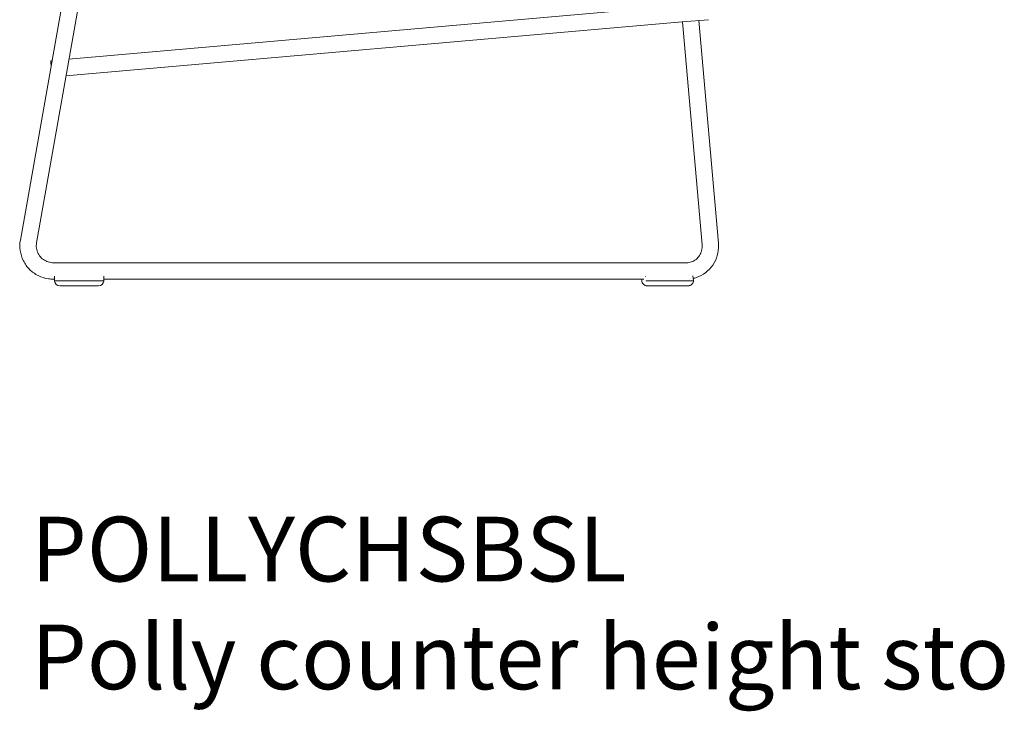
# Model space of a CAD drawing. Units: millimetres. Extents: x -796 to 22160, y 1323 to 11032.
# Drawn here: x 6715 to 7476, y 1328 to 1863 of the extents above; entities that cross this region are included whole.
import ezdxf

# ---------------------------------------------------------------- set-up
doc = ezdxf.new("R2010")
doc.units = ezdxf.units.MM
doc.layers.add('00', color=7, linetype='Continuous', lineweight=20)
doc.layers.add('Polly Chair', color=7, linetype='Continuous')
doc.layers.add('Product Description', color=7, linetype='Continuous', lineweight=9, true_color=0xc4fdbb)
doc.styles.add('Product Description', font='arial.ttf', dxfattribs={"height": 50})

# ---------------------------------------------------------------- blocks, each defined once
blk = doc.blocks.new('POLLYCHBSBSL-SIDE')
at = {"layer": '00'}
for p, q in [((11328.44, 2277.27), (11225.34, 1692.58)), ((11340.95, 2275.07), (11237.85, 1690.38)), ((11735.9, 1873.79), (11262.89, 1832.4)), ((11737.01, 1861.14), (11260.61, 1819.46)), ((11757.26, 1862.91), (11737.01, 1861.14)), ((11752.38, 1688.93), (11737.31, 1861.16)), ((11765.03, 1690.04), (11749.96, 1862.27)), ((11249.8, 1831.26), (11248.88, 1831.18)), ((11250.79, 1674.99), (11687.27, 1674.99)), ((11687.27, 1674.99), (11692.88, 1674.99)), ((11692.88, 1674.99), (11740.29, 1674.99)), ((11250.79, 1662.29), (11251.79, 1662.29)), ((11251.79, 1661.12), (11251.79, 1664.28)), ((11252.82, 1661.12), (11288.76, 1661.12)), ((11289.79, 1664.28), (11289.79, 1661.12)), ((11289.79, 1662.29), (11687.27, 1662.29)), ((11692.88, 1662.29), (11687.27, 1662.29)), ((11692.88, 1662.29), (11707.46, 1662.29)), ((11705.81, 1661.23), (11705.93, 1662.29)), ((11710.33, 1661.12), (11745.05, 1661.12)), ((11745.79, 1661.23), (11745.38, 1664.8)), ((11269.01, 1657.12), (11255.79, 1657.12)), ((11285.79, 1657.12), (11272.57, 1657.12)), ((11712.16, 1657.12), (11710.46, 1657.12)), ((11724.93, 1657.12), (11712.16, 1657.12)), ((11726.67, 1657.12), (11728.37, 1657.12)), ((11741.14, 1657.12), (11728.37, 1657.12))]:
    blk.add_line(p, q, dxfattribs=at)
for centre, start, end in [((11255.79, 1661.12), 180, 183.73929), ((11255.79, 1661.12), 183.73929, 270), ((11285.79, 1661.12), 270, 356.26071), ((11285.79, 1661.12), 356.26071, 0)]:
    blk.add_arc(centre, 4, start, end, dxfattribs=at)
at = {"layer": '00', "extrusion": (0, 0, -1)}
for centre, major_axis, ratio, start_param, end_param in [((11249.44, 1824.85), (-0.55, 6.33), 0.016627, 5.129609, 6.283185), ((11710.22, 1661.01), (4, 2.04), 0.933219, 3.620865, 3.696227), ((11741.38, 1661.01), (-4, 2.04), 0.933219, 2.586959, 2.66232)]:
    blk.add_ellipse(centre, major_axis=major_axis, ratio=ratio, start_param=start_param, end_param=end_param, dxfattribs=at)
at = {"layer": '00'}
for points, knots in [([(11225.34, 1692.58), (11224.86, 1689.87), (11224.82, 1687.08), (11225.62, 1681.64), (11226.46, 1678.98), (11228.94, 1674.06), (11230.57, 1671.8), (11234.47, 1667.9), (11236.73, 1666.27), (11241.66, 1663.8), (11244.32, 1662.96), (11248.29, 1662.38), (11249.54, 1662.29), (11250.79, 1662.29)], [2.967301, 2.967301, 2.967301, 2.967301, 3.287118, 3.287118, 3.606931, 3.606931, 3.926815, 3.926815, 4.246815, 4.246815, 4.566931, 4.566931, 4.712389, 4.712389, 4.712389, 4.712389]), ([(11237.85, 1690.38), (11237.61, 1689), (11237.59, 1687.58), (11238, 1684.81), (11238.42, 1683.46), (11239.69, 1680.96), (11240.52, 1679.81), (11242.5, 1677.83), (11243.66, 1677), (11246.16, 1675.75), (11247.52, 1675.33), (11249.53, 1675.04), (11250.16, 1674.99), (11250.79, 1674.99)], [2.967301, 2.967301, 2.967301, 2.967301, 3.287813, 3.287813, 3.608334, 3.608334, 3.928656, 3.928656, 4.248653, 4.248653, 4.568328, 4.568328, 4.712389, 4.712389, 4.712389, 4.712389]), ([(11745.6, 1662.87), (11746.47, 1663.06), (11747.32, 1663.3), (11750.69, 1664.45), (11753.07, 1665.72), (11757.32, 1668.97), (11759.18, 1670.94), (11762.21, 1675.41), (11763.38, 1677.9), (11764.88, 1683.16), (11765.21, 1685.92), (11765.1, 1689.13), (11765.07, 1689.59), (11765.03, 1690.04)], [3.352305, 3.352305, 3.352305, 3.352305, 3.457154, 3.457154, 3.771936, 3.771936, 4.088147, 4.088147, 4.407287, 4.407287, 4.729556, 4.729556, 4.782973, 4.782973, 4.782973, 4.782973]), ([(11740.29, 1674.99), (11741.63, 1674.99), (11742.97, 1675.22), (11745.49, 1676.11), (11746.68, 1676.78), (11748.79, 1678.48), (11749.71, 1679.52), (11751.17, 1681.86), (11751.71, 1683.15), (11752.37, 1685.85), (11752.49, 1687.24), (11752.4, 1688.73), (11752.39, 1688.83), (11752.38, 1688.93)], [3.141593, 3.141593, 3.141593, 3.141593, 3.469869, 3.469869, 3.798145, 3.798145, 4.126421, 4.126421, 4.447218, 4.447218, 4.760252, 4.760252, 4.782973, 4.782973, 4.782973, 4.782973]), ([(11251.79, 1664.28), (11251.79, 1664.28), (11251.79, 1664.28), (11251.79, 1664.37), (11251.8, 1664.47), (11251.8, 1664.56)], [-0.21512417, -0.21512417, -0.21512417, -0.21512417, -0.21455909, -0.21455909, -0.19320998, -0.19320998, -0.19320998, -0.19320998]), ([(11251.8, 1660.86), (11251.8, 1660.86), (11251.8, 1660.86), (11251.8, 1660.87), (11251.81, 1660.89), (11251.83, 1660.91), (11251.85, 1660.93), (11251.93, 1660.97), (11252.01, 1660.99), (11252.19, 1661.04), (11252.3, 1661.06), (11252.54, 1661.1), (11252.66, 1661.11), (11252.79, 1661.12)], [-0.0004797, -0.0004797, -0.0004797, -0.0004797, 0, 0, 0.0209972, 0.0209972, 0.0419896, 0.0419896, 0.0818251, 0.0818251, 0.1209825, 0.1209825, 0.15951, 0.15951, 0.15951, 0.15951]), ([(11289.78, 1660.86), (11289.78, 1660.86), (11289.78, 1660.86), (11289.78, 1660.87), (11289.78, 1660.89), (11289.75, 1660.91), (11289.73, 1660.93), (11289.65, 1660.97), (11289.58, 1660.99), (11289.39, 1661.04), (11289.28, 1661.06), (11289.05, 1661.1), (11288.92, 1661.11), (11288.79, 1661.12)], [-0.1598417, -0.1598417, -0.1598417, -0.1598417, -0.1593625, -0.1593625, -0.1383847, -0.1383847, -0.1174117, -0.1174117, -0.0776131, -0.0776131, -0.0384919, -0.0384919, 0, 0, 0, 0]), ([(11289.78, 1664.56), (11289.79, 1664.47), (11289.79, 1664.37), (11289.79, 1664.28), (11289.79, 1664.28), (11289.79, 1664.28)], [-0.02710934, -0.02710934, -0.02710934, -0.02710934, 0, 0, 0.00071746, 0.00071746, 0.00071746, 0.00071746]), ([(11710.46, 1657.12), (11710, 1657.12), (11709.55, 1657.18), (11708.67, 1657.4), (11708.25, 1657.57), (11707.48, 1658.01), (11707.12, 1658.28), (11706.52, 1658.91), (11706.28, 1659.28), (11705.95, 1660), (11705.85, 1660.36), (11705.8, 1660.79), (11705.79, 1660.85), (11705.79, 1660.91)], [-1.570796, -1.570796, -1.570796, -1.570796, -1.266639, -1.266639, -0.962482, -0.962482, -0.658325, -0.658325, -0.354168, -0.354168, -0.092764, -0.092764, -0.050011, -0.050011, -0.050011, -0.050011]), ([(11705.83, 1660.86), (11705.83, 1660.86), (11705.82, 1660.86), (11705.81, 1660.87), (11705.79, 1660.89), (11705.79, 1660.9), (11705.79, 1660.91), (11705.79, 1660.91)], [-0.15984174, -0.15984174, -0.15984174, -0.15984174, -0.1593625, -0.1593625, -0.13838469, -0.13838469, -0.1310829, -0.1310829, -0.1310829, -0.1310829]), ([(11705.79, 1660.91), (11705.81, 1660.57), (11705.88, 1660.23), (11706.12, 1659.57), (11706.3, 1659.25), (11706.76, 1658.63), (11707.06, 1658.34), (11707.75, 1657.83), (11708.15, 1657.62), (11708.99, 1657.3), (11709.43, 1657.2), (11710.07, 1657.13), (11710.26, 1657.12), (11710.46, 1657.12)], [0.050011, 0.050011, 0.050011, 0.050011, 0.292152, 0.292152, 0.547348, 0.547348, 0.834768, 0.834768, 1.138925, 1.138925, 1.443082, 1.443082, 1.570796, 1.570796, 1.570796, 1.570796]), ([(11708.69, 1664.28), (11708.69, 1664.28), (11708.69, 1664.28), (11708.7, 1664.37), (11708.7, 1664.47), (11708.72, 1664.56)], [-0.21512417, -0.21512417, -0.21512417, -0.21512417, -0.21455909, -0.21455909, -0.19320998, -0.19320998, -0.19320998, -0.19320998]), ([(11709.08, 1660.86), (11709.08, 1660.86), (11709.08, 1660.86), (11709.1, 1660.87), (11709.13, 1660.89), (11709.19, 1660.91), (11709.22, 1660.93), (11709.35, 1660.97), (11709.45, 1660.99), (11709.67, 1661.04), (11709.8, 1661.06), (11710.05, 1661.1), (11710.18, 1661.11), (11710.3, 1661.12)], [-0.0004797, -0.0004797, -0.0004797, -0.0004797, 0, 0, 0.0209972, 0.0209972, 0.0419896, 0.0419896, 0.0818251, 0.0818251, 0.1209825, 0.1209825, 0.15951, 0.15951, 0.15951, 0.15951]), ([(11741.14, 1657.12), (11741.6, 1657.12), (11742.05, 1657.18), (11742.93, 1657.4), (11743.35, 1657.57), (11744.12, 1658.01), (11744.47, 1658.28), (11745.07, 1658.91), (11745.32, 1659.28), (11745.65, 1660), (11745.75, 1660.36), (11745.8, 1660.79), (11745.81, 1660.85), (11745.81, 1660.91)], [-1.570796, -1.570796, -1.570796, -1.570796, -1.266639, -1.266639, -0.962482, -0.962482, -0.658325, -0.658325, -0.354168, -0.354168, -0.092764, -0.092764, -0.050011, -0.050011, -0.050011, -0.050011]), ([(11745.81, 1660.91), (11745.79, 1660.57), (11745.72, 1660.23), (11745.47, 1659.57), (11745.3, 1659.25), (11744.84, 1658.63), (11744.54, 1658.34), (11743.85, 1657.83), (11743.45, 1657.62), (11742.61, 1657.3), (11742.17, 1657.2), (11741.52, 1657.13), (11741.33, 1657.12), (11741.14, 1657.12)], [0.050011, 0.050011, 0.050011, 0.050011, 0.292152, 0.292152, 0.547348, 0.547348, 0.834768, 0.834768, 1.138925, 1.138925, 1.443082, 1.443082, 1.570796, 1.570796, 1.570796, 1.570796]), ([(11745.81, 1660.91), (11745.81, 1660.92), (11745.81, 1660.93), (11745.78, 1660.97), (11745.74, 1660.99), (11745.61, 1661.04), (11745.52, 1661.06), (11745.31, 1661.1), (11745.2, 1661.11), (11745.07, 1661.12)], [-0.1330247, -0.1330247, -0.1330247, -0.1330247, -0.1174117, -0.1174117, -0.0776131, -0.0776131, -0.0384919, -0.0384919, 0, 0, 0, 0]), ([(11272.57, 1657.12), (11272.51, 1657.12), (11272.45, 1657.12), (11271.89, 1657.13), (11271.33, 1657.15), (11270.26, 1657.15), (11269.7, 1657.13), (11269.13, 1657.12), (11269.07, 1657.12), (11269.01, 1657.12)], [2.3962222, 2.3962222, 2.3962222, 2.3962222, 2.4154897, 2.4154897, 2.5755685, 2.5755685, 2.7356473, 2.7356473, 2.7549148, 2.7549148, 2.7549148, 2.7549148]), ([(11728.37, 1657.12), (11728.32, 1657.12), (11728.27, 1657.12), (11727.8, 1657.13), (11727.28, 1657.15), (11726.25, 1657.15), (11725.68, 1657.13), (11725.06, 1657.12), (11725, 1657.12), (11724.93, 1657.12)], [2.3962222, 2.3962222, 2.3962222, 2.3962222, 2.4154897, 2.4154897, 2.5755685, 2.5755685, 2.7356473, 2.7356473, 2.7549148, 2.7549148, 2.7549148, 2.7549148]), ([(11725.8, 1657.13), (11726.02, 1657.13), (11726.25, 1657.12), (11726.53, 1657.12), (11726.6, 1657.12), (11726.67, 1657.12)], [2.6713286, 2.6713286, 2.6713286, 2.6713286, 2.73564727, 2.73564727, 2.75491479, 2.75491479, 2.75491479, 2.75491479])]:
    blk.add_open_spline(points, degree=3, knots=knots, dxfattribs=at)
for points in [[(11252.82, 1661.12), (11252.81, 1661.12), (11252.8, 1661.12), (11252.79, 1661.12)], [(11288.79, 1661.12), (11288.78, 1661.12), (11288.77, 1661.12), (11288.76, 1661.12)], [(11710.33, 1661.12), (11710.32, 1661.12), (11710.31, 1661.12), (11710.3, 1661.12)], [(11745.07, 1661.12), (11745.07, 1661.12), (11745.06, 1661.12), (11745.05, 1661.12)], [(11745.36, 1664.97), (11745.36, 1664.92), (11745.37, 1664.86), (11745.38, 1664.8)]]:
    blk.add_open_spline(points, degree=3, dxfattribs=at)
blk = doc.blocks.new('POLLYCHSBSL-SIDE')
at = {"layer": 'Polly Chair'}
blk.add_blockref('POLLYCHBSBSL-SIDE', (0, 0), dxfattribs=at)

msp = doc.modelspace()

# ---------------------------------------------------------------- block references
at = {"layer": 'Polly Chair'}
msp.add_blockref('POLLYCHSBSL-SIDE', (-4510, 0), dxfattribs=at)

# ---------------------------------------------------------------- texts
at = {"layer": 'Product Description', "insert": (6723.58, 1478.62), "char_height": 50, "attachment_point": 1, "style": 'Product Description'}
msp.add_mtext_dynamic_manual_height_columns('POLLYCHSBSL\\PPolly counter height stool sled', width=1499.6308, gutter_width=12.5, heights=[0], dxfattribs=at)

doc.saveas('drawing.dxf')
